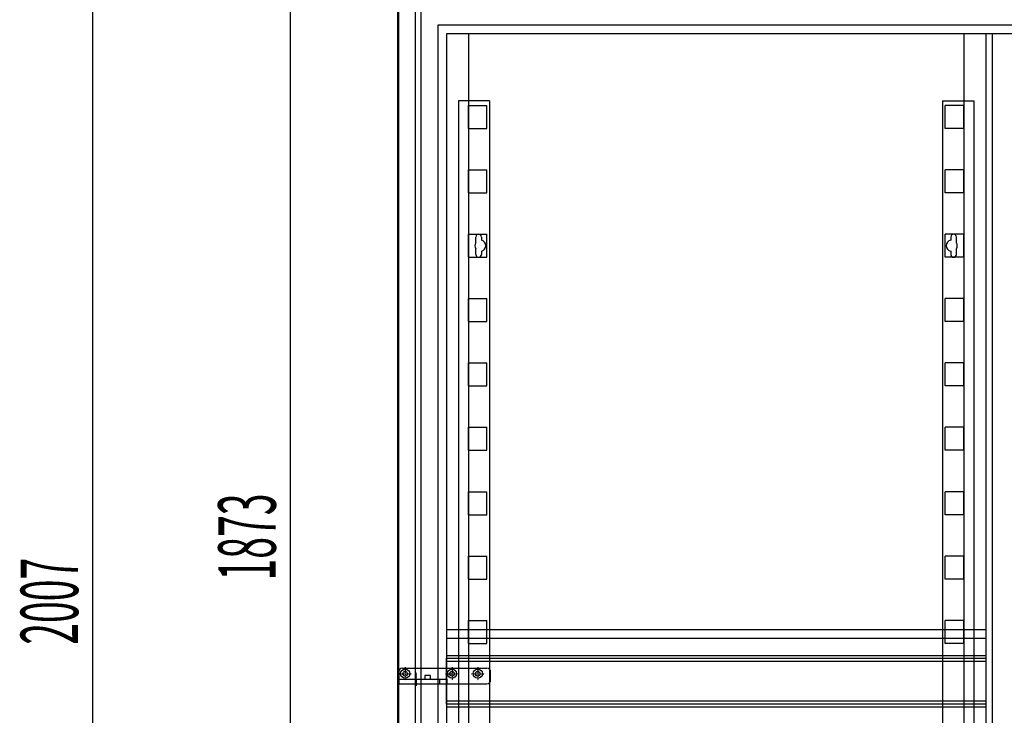
# Model space of a CAD drawing. Units: millimetres. Extents: x 16272 to 49888, y 384 to 10785.
# Drawn here: x 44469 to 45540, y 7760 to 8516 of the extents above; entities that cross this region are included whole.
import ezdxf

# ---------------------------------------------------------------- set-up
doc = ezdxf.new("R2010")
doc.units = ezdxf.units.MM
doc.linetypes.add('TRAZO_Y_PUNTO', pattern=[1, 0.5, -0.25, 0, -0.25])
doc.layers.add('ACOTA', color=50, linetype='Continuous')
doc.layers.add('EJES', color=11, linetype='TRAZO_Y_PUNTO')
doc.styles.add('ACO', font='simplex.shx', dxfattribs={"width": 0.5})

msp = doc.modelspace()

# ---------------------------------------------------------------- linework, layer by layer
at = {"color": 4}
for p, q in [((44879.9, 7022, 0), (44879.9, 8895.1, 0)), ((44880.9, 8894.1, 0), (44880.9, 7023, 0)), ((44945.9, 8428, 0), (44945.9, 7143, 0)), ((44979.9, 8428, 0), (44945.9, 8428, 0)), ((44956.9, 8423, 0), (44976.9, 8423, 0)), ((44956.9, 8398, 0), (44956.9, 8423, 0)), ((44976.9, 8398, 0), (44976.9, 8423, 0)), ((44979.9, 8428, 0), (44979.9, 7143, 0)), ((45472.6, 8428, 0), (45472.6, 7143, 0)), ((45472.6, 8428, 0), (45506.6, 8428, 0)), ((45495.6, 8423, 0), (45475.6, 8423, 0)), ((45475.6, 8398, 0), (45475.6, 8423, 0)), ((45495.6, 8398, 0), (45495.6, 8423, 0)), ((45506.6, 8428, 0), (45506.6, 7143, 0)), ((44956.9, 8398, 0), (44976.9, 8398, 0)), ((45495.6, 8398, 0), (45475.6, 8398, 0)), ((44956.9, 8328, 0), (44956.9, 8353, 0)), ((44956.9, 8353, 0), (44976.9, 8353, 0)), ((44976.9, 8328, 0), (44976.9, 8353, 0)), ((45475.6, 8328, 0), (45475.6, 8353, 0)), ((45495.6, 8353, 0), (45475.6, 8353, 0)), ((45495.6, 8328, 0), (45495.6, 8353, 0)), ((44956.9, 8328, 0), (44976.9, 8328, 0)), ((45495.6, 8328, 0), (45475.6, 8328, 0)), ((44956.9, 8258, 0), (44956.9, 8283, 0)), ((44956.9, 8283, 0), (44976.9, 8283, 0)), ((44964.9, 8273.8, 0), (44964.9, 8280, 0)), ((44970.9, 8280, 0), (44970.9, 8276.4, 0)), ((44976.9, 8258, 0), (44976.9, 8283, 0)), ((45475.6, 8258, 0), (45475.6, 8283, 0)), ((45495.6, 8283, 0), (45475.6, 8283, 0)), ((45481.6, 8280, 0), (45481.6, 8276.4, 0)), ((45487.6, 8273.8, 0), (45487.6, 8280, 0)), ((45495.6, 8258, 0), (45495.6, 8283, 0)), ((44956.9, 8258, 0), (44976.9, 8258, 0)), ((44964.9, 8261, 0), (44964.9, 8267.2, 0)), ((44970.9, 8264.6, 0), (44970.9, 8261, 0)), ((45495.6, 8258, 0), (45475.6, 8258, 0)), ((45481.6, 8264.6, 0), (45481.6, 8261, 0)), ((45487.6, 8261, 0), (45487.6, 8267.2, 0)), ((44956.9, 8213, 0), (44976.9, 8213, 0)), ((44956.9, 8188, 0), (44956.9, 8213, 0)), ((44976.9, 8188, 0), (44976.9, 8213, 0)), ((45495.6, 8213, 0), (45475.6, 8213, 0)), ((45475.6, 8188, 0), (45475.6, 8213, 0)), ((45495.6, 8188, 0), (45495.6, 8213, 0)), ((44956.9, 8188, 0), (44976.9, 8188, 0)), ((45495.6, 8188, 0), (45475.6, 8188, 0)), ((44956.9, 8118, 0), (44956.9, 8143, 0)), ((44956.9, 8143, 0), (44976.9, 8143, 0)), ((44976.9, 8118, 0), (44976.9, 8143, 0)), ((45475.6, 8118, 0), (45475.6, 8143, 0)), ((45495.6, 8143, 0), (45475.6, 8143, 0)), ((45495.6, 8118, 0), (45495.6, 8143, 0)), ((44956.9, 8118, 0), (44976.9, 8118, 0)), ((45495.6, 8118, 0), (45475.6, 8118, 0)), ((44956.9, 8048, 0), (44956.9, 8073, 0)), ((44956.9, 8073, 0), (44976.9, 8073, 0)), ((44976.9, 8048, 0), (44976.9, 8073, 0)), ((45475.6, 8048, 0), (45475.6, 8073, 0)), ((45495.6, 8073, 0), (45475.6, 8073, 0)), ((45495.6, 8048, 0), (45495.6, 8073, 0)), ((44956.9, 8048, 0), (44976.9, 8048, 0)), ((45495.6, 8048, 0), (45475.6, 8048, 0)), ((44956.9, 8003, 0), (44976.9, 8003, 0)), ((44956.9, 7978, 0), (44956.9, 8003, 0)), ((44976.9, 7978, 0), (44976.9, 8003, 0)), ((45495.6, 8003, 0), (45475.6, 8003, 0)), ((45475.6, 7978, 0), (45475.6, 8003, 0)), ((45495.6, 7978, 0), (45495.6, 8003, 0)), ((44956.9, 7978, 0), (44976.9, 7978, 0)), ((45495.6, 7978, 0), (45475.6, 7978, 0)), ((44956.9, 7908, 0), (44956.9, 7933, 0)), ((44956.9, 7933, 0), (44976.9, 7933, 0)), ((44976.9, 7908, 0), (44976.9, 7933, 0)), ((45475.6, 7908, 0), (45475.6, 7933, 0)), ((45495.6, 7933, 0), (45475.6, 7933, 0)), ((45495.6, 7908, 0), (45495.6, 7933, 0)), ((44956.9, 7908, 0), (44976.9, 7908, 0)), ((45495.6, 7908, 0), (45475.6, 7908, 0)), ((44956.9, 7838, 0), (44956.9, 7863, 0)), ((44956.9, 7863, 0), (44976.9, 7863, 0)), ((44976.9, 7838, 0), (44976.9, 7863, 0)), ((45475.6, 7838, 0), (45475.6, 7863, 0)), ((45495.6, 7863, 0), (45475.6, 7863, 0)), ((45495.6, 7838, 0), (45495.6, 7863, 0)), ((44956.9, 7838, 0), (44976.9, 7838, 0)), ((45495.6, 7838, 0), (45475.6, 7838, 0))]:
    msp.add_line(p, q, dxfattribs=at)
for p, q in [((44899, 8535, 0), (44899, 7059, 0)), ((44905, 8529, 0), (44905, 7065, 0)), ((46919.4, 8510.5, 0), (44923.5, 8510.5, 0)), ((44923.5, 8510.5, 0), (44923.5, 7083.5, 0)), ((46909.9, 8501, 0), (44933, 8501, 0)), ((44933, 8501, 0), (44933, 7093, 0)), ((44956.9, 8501, 0), (44956.9, 7093, 0)), ((45495.9, 8501, 0), (45495.9, 7093, 0)), ((45519.9, 7093, 0), (45519.9, 8501, 0)), ((45526.9, 7093, 0), (45526.9, 8501, 0)), ((44885, 7811, 0), (44977, 7811, 0)), ((44881, 7807, 0), (44881, 7794, 0)), ((44881, 7799, 0), (44925.3, 7799, 0)), ((44881, 7794, 0), (44881, 7799, 0)), ((44909.3, 7803, 0), (44909.3, 7799, 0)), ((44915.3, 7803, 0), (44909.3, 7803, 0)), ((44915.3, 7803, 0), (44915.3, 7799, 0)), ((44925.3, 7799, 0), (44925.3, 7794, 0)), ((44925.3, 7799, 0), (44933.3, 7799, 0)), ((44933.3, 7799, 0), (44933.3, 7794, 0)), ((44981, 7798, 0), (44981, 7807, 0)), ((44881, 7794, 0), (44977, 7794, 0))]:
    msp.add_line(p, q)
for centre, radius in [((44888, 7805, 0), 5), ((44939, 7805, 0), 5), ((44967, 7805, 0), 5), ((44888, 7805, 0), 2.5), ((44939, 7805, 0), 2.5), ((44967, 7805, 0), 2.5)]:
    msp.add_circle(centre, radius)
for centre, radius, start, end in [((44967.9, 8280, 0), 3, 0, 180), ((45484.6, 8280, 0), 3, 0, 180), ((44969.9, 8270.5, 0), 6, 146.4427, 213.5573), ((44969.9, 8270.5, 0), 6, 279.5941, 80.4059), ((45482.6, 8270.5, 0), 6, 99.5941, 260.4059), ((45482.6, 8270.5, 0), 6, 326.4427, 33.5573), ((44967.9, 8261, 0), 3, 180, 0), ((45484.6, 8261, 0), 3, 180, 0)]:
    msp.add_arc(centre, radius, start, end, dxfattribs=at)
for centre, start, end in [((44885, 7807, 0), 90, 180), ((44977, 7807, 0), 0, 90), ((44977, 7798, 0), 270, 0)]:
    msp.add_arc(centre, 4, start, end)
at = {"layer": 'ACOTA'}
for p, q in [((44547.9, 8832.5), (44547.9, 6950.5)), ((44762.8, 8832.5), (44762.8, 7084.5)), ((44933, 7853, 0), (45519.5, 7853, 0)), ((44933, 7843.5, 0), (45519.5, 7843.5, 0)), ((44933, 7825, 0), (45519.5, 7825, 0)), ((44933, 7818.5, 0), (45519.5, 7818.5, 0)), ((44933, 7775.5, 0), (45519.5, 7775.5, 0)), ((44933, 7769, 0), (45519.5, 7769, 0))]:
    msp.add_line(p, q, dxfattribs=at)
at = {"layer": 'ACOTA', "color": 3}
for p, q in [((44933, 7822), (45519.5, 7822)), ((44933, 7772), (44933, 7822)), ((45519.5, 7822), (45519.5, 7772)), ((45519.5, 7772), (44933, 7772))]:
    msp.add_line(p, q, dxfattribs=at)
at = {"layer": 'EJES'}
for p, q in [((44888, 7812, 0), (44888, 7798, 0)), ((44939, 7812, 0), (44939, 7798, 0)), ((44967, 7812, 0), (44967, 7798, 0)), ((44881, 7805, 0), (44895, 7805, 0)), ((44900, 7806, 0), (44900, 7792, 0)), ((44932, 7805, 0), (44946, 7805, 0)), ((44960, 7805, 0), (44974, 7805, 0))]:
    msp.add_line(p, q, dxfattribs=at)

# ---------------------------------------------------------------- texts
at = {"layer": 'ACOTA', "style": 'ACO', "width": 0.5}
for s, p in [('1873', (44747.2, 7906.4)), ('2007', (44532.3, 7836.5))]:
    msp.add_text(s, height=62.5, rotation=90, dxfattribs=at).set_placement(p)

doc.saveas('drawing.dxf')
